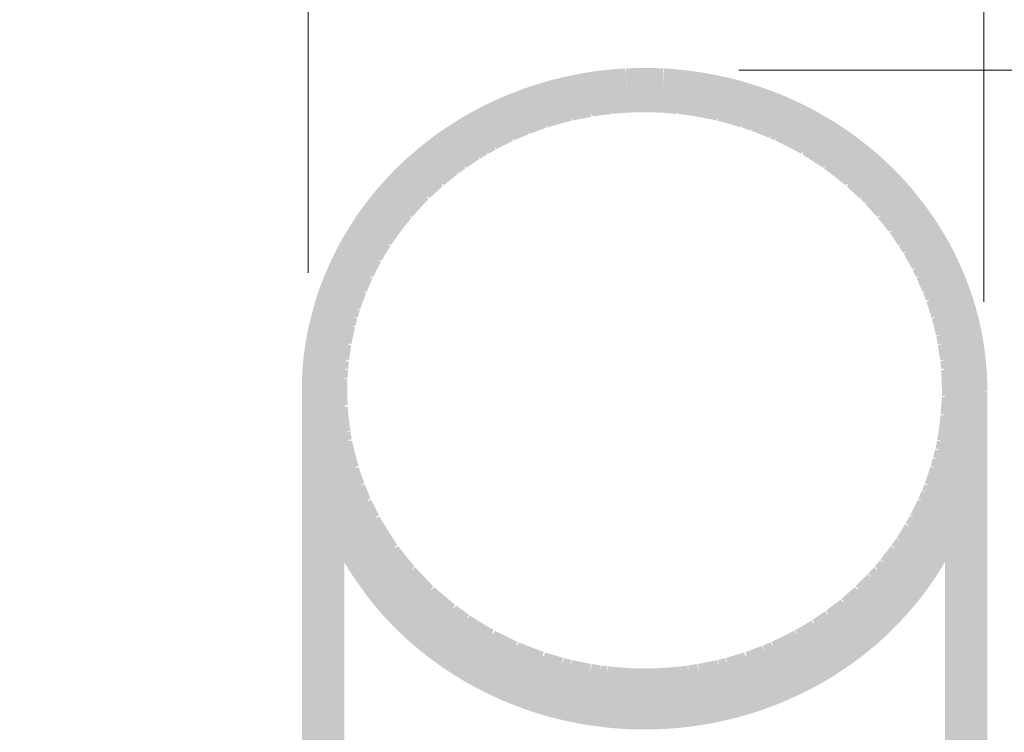
# Model space of a CAD drawing. Units: millimetres. Extents: x 53 to 208, y -295 to -30.
# Drawn here: x 62 to 68, y -46 to -42 of the extents above; entities that cross this region are included whole.
import ezdxf

# ---------------------------------------------------------------- set-up
doc = ezdxf.new("R2010")
doc.units = ezdxf.units.MM
doc.header["$MEASUREMENT"] = 0
doc.layers.add('Чертеж и Рисунок', color=7, linetype='Continuous')
doc.layers.add('Чертеж и Рисунок_Ном._пера__5', color=5, linetype='Continuous', lineweight=0)
doc.styles.add('СГЕНЕРИР_СТИЛЬ_1', font='arial.ttf')
doc.dimstyles.new('СГЕНЕРИР_СТИЛЬ__1', dxfattribs={"dimtxt": 3, "dimasz": 2.753623, "dimexe": 0.18, "dimexo": 0.4, "dimgap": 0.09, "dimtad": 1, "dimtih": 1, "dimtoh": 1, "dimdec": 0, "dimzin": 0, "dimdsep": 46, "dimtxsty": 'СГЕНЕРИР_СТИЛЬ_1', "dimblk": 'ARROWHEAD_5', "dimblk1": 'ARROWHEAD_5', "dimblk2": 'ARROWHEAD_5', "dimcen": 0.09, "dimclrd": 5, "dimclre": 5, "dimclrt": 5, "dimazin": 0, "dimtfac": 1, "dimtdec": 4, "dimtmove": 0, "dimatfit": 3, "dimfxl": 0, "dimtolj": 1, "dimtzin": 0, "dimarcsym": 0})
doc.dimstyles.new('СГЕНЕРИР_СТИЛЬ__2', dxfattribs={"dimtxt": 3, "dimasz": 2.753623, "dimexe": 0.18, "dimexo": 0.4, "dimgap": 0.09, "dimtad": 3, "dimdec": 0, "dimzin": 0, "dimdsep": 46, "dimtxsty": 'СГЕНЕРИР_СТИЛЬ_1', "dimblk": 'ARROWHEAD_5', "dimblk1": 'ARROWHEAD_5', "dimblk2": 'ARROWHEAD_5', "dimcen": 0.09, "dimclrd": 5, "dimclre": 5, "dimclrt": 5, "dimazin": 0, "dimtfac": 1, "dimtdec": 4, "dimtmove": 0, "dimatfit": 3, "dimfxl": 0, "dimtolj": 1, "dimtzin": 0, "dimarcsym": 0})

# ---------------------------------------------------------------- blocks, each defined once
blk = doc.blocks.new('*D3')
at = {"layer": 'Чертеж и Рисунок_Ном._пера__5', "linetype": 'Continuous', "lineweight": 0}
for points in [[(63.8295, -34.888), (61.0305, -34.138), (61.0305, -35.638)], [(67.4457, -34.888), (70.2448, -35.638), (70.2448, -34.138)]]:
    blk.add_hatch(color=5, dxfattribs=at).paths.add_polyline_path(points)
at = {"layer": 'Чертеж и Рисунок_Ном._пера__5', "color": 5, "linetype": 'Continuous', "lineweight": 0}
for p, q in [((63.8295, -34.888), (61.0305, -34.138)), ((61.0305, -35.638), (61.0305, -34.138)), ((67.4457, -34.888), (70.2448, -34.138)), ((70.2448, -34.138), (70.2448, -35.638)), ((60.3041, -34.888), (61.0305, -34.888)), ((63.8295, -34.888), (61.0305, -35.638)), ((63.8295, -34.888), (67.4457, -34.888)), ((63.8295, -43.179), (63.8295, -34.888)), ((67.4457, -34.888), (70.2448, -35.638)), ((67.4457, -43.3339), (67.4457, -34.888)), ((70.2448, -34.888), (70.9711, -34.888))]:
    blk.add_line(p, q, dxfattribs=at)
at = {"layer": 'Чертеж и Рисунок_Ном._пера__5', "color": 5, "lineweight": 0, "insert": (53.2665, -34.288), "char_height": 3, "attachment_point": 7, "style": 'СГЕНЕРИР_СТИЛЬ_1'}
blk.add_mtext('\\A1;{\\pql;\\fArial|b0|i0|c204|p38;Ø40}', dxfattribs=at)
blk = doc.blocks.new('ARROWHEAD_5')
at = {"linetype": 'Continuous', "lineweight": 0}
blk.add_hatch(color=0, dxfattribs=at).paths.add_polyline_path([(-1, 0.2679), (0, 0), (-1, -0.2679)])
at = {"color": 0, "linetype": 'Continuous', "lineweight": 0}
blk.add_line((0, 0), (-1, 0), dxfattribs=at)
blk = doc.blocks.new('*D4')
at = {"layer": 'Чертеж и Рисунок_Ном._пера__5', "linetype": 'Continuous', "lineweight": 0}
for points in [[(83.2631, -42.0947), (82.5131, -44.8938), (84.0131, -44.8938)], [(83.2631, -218.0776), (84.0131, -215.2785), (82.5131, -215.2785)]]:
    blk.add_hatch(color=5, dxfattribs=at).paths.add_polyline_path(points)
at = {"layer": 'Чертеж и Рисунок_Ном._пера__5', "color": 5, "linetype": 'Continuous', "lineweight": 0}
for p, q in [((83.2631, -42.0947), (66.1347, -42.0947)), ((83.2631, -42.0947), (82.5131, -44.8938)), ((83.2631, -42.0947), (84.0131, -44.8938)), ((84.0131, -44.8938), (82.5131, -44.8938)), ((83.2631, -215.2785), (83.2631, -44.8938)), ((83.2631, -218.0776), (82.5131, -215.2785)), ((82.5131, -215.2785), (84.0131, -215.2785)), ((83.2631, -218.0776), (84.0131, -215.2785)), ((83.2631, -218.0776), (70.9856, -218.0776))]:
    blk.add_line(p, q, dxfattribs=at)
at = {"layer": 'Чертеж и Рисунок_Ном._пера__5', "color": 5, "lineweight": 0, "insert": (86.8631, -134.6393), "char_height": 3, "attachment_point": 7, "rotation": 90, "style": 'СГЕНЕРИР_СТИЛЬ_1'}
blk.add_mtext('\\A1;{\\pql;\\fArial|b0|i0|c204|p38;2103}', dxfattribs=at)

msp = doc.modelspace()

# ---------------------------------------------------------------- hatches: boundary and pattern name
at = {"layer": 'Чертеж и Рисунок', "linetype": 'Continuous', "lineweight": 0, "true_color": 0x010202}
for points in [[(63.7966, -43.8115), (64.0238, -43.8134), (64.0242, -43.7633), (63.9107, -43.7593), (64.0242, -43.7603), (64.0255, -43.7183), (63.9124, -43.7075), (64.026, -43.7115), (64.0303, -43.6684), (64.0347, -43.6301), (63.9225, -43.6125), (64.0353, -43.6257), (64.0426, -43.5799), (64.0503, -43.5347), (63.9397, -43.5085), (64.0516, -43.5281), (64.0618, -43.4858), (64.0751, -43.4356), (64.0878, -43.3892), (63.9797, -43.3544), (64.0892, -43.3847), (64.1013, -43.3465), (63.9961, -43.3035), (64.1042, -43.3383), (64.1219, -43.2959), (64.1352, -43.2614), (64.0315, -43.2149), (64.1373, -43.2563), (64.1555, -43.216), (64.0533, -43.1663), (64.157, -43.2128), (64.178, -43.1697), (64.1994, -43.1276), (64.1015, -43.07), (64.2025, -43.122), (64.2252, -43.0838), (64.2532, -43.0387), (64.2718, -43.0092), (64.1797, -42.9428), (64.2755, -43.0038), (64.3023, -42.9669), (64.3337, -42.925), (64.3585, -42.8928), (64.2732, -42.8179), (64.3628, -42.8877), (64.3936, -42.8529), (64.4278, -42.8153), (64.4589, -42.7832), (64.4942, -42.749), (64.4191, -42.6638), (64.498, -42.7455), (64.5345, -42.7135), (64.5737, -42.6801), (64.5031, -42.5911), (64.5768, -42.6777), (64.6144, -42.6479), (64.6561, -42.6168), (64.5922, -42.5229), (64.6598, -42.6142), (64.6864, -42.5962), (64.7324, -42.5665), (64.7752, -42.5397), (64.7195, -42.4406), (64.7797, -42.537), (64.8232, -42.5126), (64.8664, -42.4892), (64.8185, -42.3861), (64.8723, -42.4862), (64.9169, -42.4657), (64.9493, -42.4511), (65.0003, -42.4298), (65.0481, -42.4113), (65.0112, -42.3039), (65.0521, -42.4099), (65.0905, -42.3967), (65.1423, -42.3803), (65.1915, -42.3659), (65.1657, -42.2553), (65.1972, -42.3644), (65.237, -42.3553), (65.2893, -42.3437), (65.2679, -42.2321), (65.2925, -42.343), (65.3416, -42.3335), (65.3247, -42.2212), (65.3461, -42.3328), (65.3959, -42.3253), (65.382, -42.2126), (65.3989, -42.3249), (65.4304, -42.321), (65.4841, -42.3154), (65.476, -42.2021), (65.4877, -42.3151), (65.5417, -42.3114), (65.5257, -42.0847), (65.4644, -42.0891), (65.4048, -42.0953), (65.365, -42.1003), (65.3033, -42.1096), (65.2434, -42.1212), (65.1867, -42.1337), (65.1341, -42.1461), (65.0764, -42.1629), (65.0192, -42.181), (64.9703, -42.1979), (64.9159, -42.219), (64.8593, -42.2425), (64.8225, -42.259), (64.7648, -42.2861), (64.7137, -42.3136), (64.6593, -42.3443), (64.6107, -42.3747), (64.561, -42.4067), (64.5247, -42.4316), (64.4763, -42.4675), (64.4296, -42.5045), (64.3859, -42.5417), (64.3402, -42.582), (64.2986, -42.6223), (64.2624, -42.6596), (64.2243, -42.7015), (64.1837, -42.7479), (64.1533, -42.7869), (64.1193, -42.8322), (64.0838, -42.8818), (64.061, -42.9177), (64.0308, -42.9661), (64.0005, -43.0181), (63.9748, -43.0681), (63.9497, -43.1199), (63.9257, -43.1736), (63.9103, -43.2131), (63.8879, -43.2688), (63.8703, -43.3241), (63.8558, -43.3762), (63.8415, -43.4305), (63.8279, -43.4889), (63.8184, -43.5427), (63.8097, -43.5994), (63.8044, -43.6444), (63.7989, -43.7035), (63.7971, -43.7583)], [(65.6301, -42.3093), (65.6301, -42.0821, 0.00718), (65.5309, -42.0845), (65.5374, -42.3116, -0.00684)], [(65.7222, -42.3115), (65.7315, -42.0845, 0.010233), (65.6296, -42.0821), (65.6296, -42.3093, -0.010306)], [(65.7189, -42.3114), (65.7734, -42.3151), (65.785, -42.2021), (65.777, -42.3154), (65.8276, -42.3207), (65.8603, -42.3249), (65.9131, -42.3328), (65.9345, -42.2212), (65.9176, -42.3335), (65.9673, -42.3431), (66.0218, -42.3549), (66.0627, -42.3645), (66.094, -42.2553), (66.0677, -42.3658), (66.1154, -42.3796), (66.1668, -42.3957), (66.2044, -42.2885), (66.1704, -42.3968), (66.2088, -42.4103), (66.2576, -42.4284), (66.3021, -42.3239), (66.2624, -42.4303), (66.3074, -42.4496), (66.3415, -42.4651), (66.3886, -42.4868), (66.4411, -42.3861), (66.3933, -42.4892), (66.4343, -42.5105), (66.4916, -42.4125), (66.439, -42.5132), (66.4812, -42.538), (66.5269, -42.5655), (66.5888, -42.4702), (66.5302, -42.5675), (66.5711, -42.5941), (66.5999, -42.6139), (66.6679, -42.5229), (66.6034, -42.6164), (66.6428, -42.646), (66.6839, -42.6781), (66.7569, -42.5911), (66.6869, -42.6805), (66.7237, -42.7114), (66.7626, -42.7464), (66.7992, -42.7807), (66.8806, -42.7015), (66.8026, -42.7841), (66.8302, -42.8125), (66.8647, -42.8504), (66.8969, -42.8877), (66.9864, -42.8179), (66.9002, -42.8917), (66.9251, -42.9238), (66.957, -42.9658), (66.9857, -43.0046), (67.0809, -42.9428), (66.9893, -43.0099), (67.0069, -43.0372), (67.0339, -43.0813), (67.0584, -43.1227), (67.1591, -43.07), (67.0612, -43.1276), (67.0812, -43.1658), (67.1841, -43.1177), (67.0834, -43.1705), (67.1031, -43.2128), (67.1236, -43.2584), (67.2286, -43.2149), (67.125, -43.2614), (67.1385, -43.2939), (67.245, -43.2545), (67.14, -43.2979), (67.1556, -43.3401), (67.1714, -43.3865), (67.2804, -43.3544), (67.1728, -43.391), (67.1854, -43.4336), (67.2954, -43.4053), (67.1864, -43.4374), (67.1976, -43.481), (67.3086, -43.4567), (67.1985, -43.4849), (67.2084, -43.53), (67.2174, -43.5759), (67.3299, -43.5603), (67.2184, -43.5818), (67.2244, -43.6257), (67.2291, -43.6661), (67.2337, -43.7125), (67.3472, -43.7075), (67.2342, -43.7183), (67.2359, -43.7623), (67.2373, -43.8154), (67.4644, -43.8096), (67.463, -43.7543), (67.4603, -43.6967), (67.455, -43.6421), (67.4497, -43.5969), (67.4415, -43.5388), (67.4309, -43.4842), (67.4186, -43.4285), (67.4044, -43.3732), (67.388, -43.3179), (67.3697, -43.2641), (67.3499, -43.211), (67.3323, -43.1685), (67.3097, -43.1182), (67.2847, -43.065), (67.257, -43.0124), (67.2286, -42.9642), (67.1989, -42.9159), (67.1726, -42.8757), (67.1391, -42.83), (67.1051, -42.7852), (67.0727, -42.7439), (67.035, -42.7), (66.9956, -42.6568), (66.9585, -42.6188), (66.9166, -42.5793), (66.8728, -42.54), (66.827, -42.5017), (66.7809, -42.4656), (66.7324, -42.4294), (66.6976, -42.4054), (66.6474, -42.3729), (66.5971, -42.3426), (66.5442, -42.3118), (66.489, -42.2831), (66.4363, -42.2586), (66.3989, -42.2417), (66.3418, -42.2175), (66.2861, -42.1967), (66.2385, -42.1801), (66.1808, -42.162), (66.1202, -42.1447), (66.0721, -42.1333), (66.0127, -42.1205), (65.9514, -42.1089), (65.8919, -42.0999), (65.8539, -42.095), (65.7929, -42.0888), (65.7348, -42.0847)], [(63.8125, -43.7877), (64.0397, -43.7937), (64.0408, -43.7458), (63.9275, -43.7388), (64.041, -43.7419), (64.0437, -43.698), (63.9306, -43.687), (64.044, -43.694), (64.0479, -43.6529), (63.9357, -43.6353), (64.0487, -43.6462), (64.0545, -43.6106), (64.0606, -43.5659), (63.9493, -43.543), (64.0618, -43.5588), (64.0706, -43.5167), (64.081, -43.4695), (63.9711, -43.4408), (64.082, -43.4654), (64.0928, -43.4239), (63.9843, -43.3904), (64.0942, -43.419), (64.1068, -43.3783), (63.9997, -43.3404), (64.1082, -43.3739), (64.1235, -43.331), (64.1407, -43.2859), (64.0361, -43.2418), (64.1422, -43.2824), (64.1558, -43.2501), (64.1747, -43.2071), (64.0733, -43.1559), (64.1772, -43.2019), (64.198, -43.1609), (64.2198, -43.119), (64.1219, -43.0614), (64.2226, -43.1141), (64.2459, -43.0746), (64.2707, -43.0342), (64.1769, -42.97), (64.2736, -43.0296), (64.292, -43.003), (64.3207, -42.9628), (64.3512, -42.9229), (64.3828, -42.8841), (64.2978, -42.8087), (64.3857, -42.8806), (64.4168, -42.8457), (64.4517, -42.8078), (64.4738, -42.7846), (64.3973, -42.7006), (64.4789, -42.7796), (64.5142, -42.7478), (64.5502, -42.7149), (64.4782, -42.627), (64.5546, -42.711), (64.5913, -42.6811), (64.6313, -42.6494), (64.5641, -42.5579), (64.6345, -42.6471), (64.672, -42.6195), (64.6086, -42.5252), (64.6759, -42.6167), (64.703, -42.5986), (64.7446, -42.5711), (64.6858, -42.4738), (64.7484, -42.5686), (64.7897, -42.5438), (64.734, -42.4448), (64.7927, -42.542), (64.8336, -42.519), (64.7817, -42.418), (64.8373, -42.517), (64.8822, -42.494), (64.9269, -42.4719), (64.8821, -42.3675), (64.9322, -42.4695), (64.9614, -42.4571), (65.0072, -42.4376), (64.9676, -42.3312), (65.0119, -42.4358), (65.0582, -42.4186), (65.1066, -42.4018), (65.0739, -42.293), (65.1109, -42.4004), (65.1585, -42.3862), (65.2102, -42.3719), (65.2404, -42.3644), (65.218, -42.253), (65.2451, -42.3633), (65.2971, -42.3529), (65.3461, -42.3427), (65.3297, -42.2303), (65.3525, -42.3416), (65.3991, -42.3349), (65.4526, -42.3284), (65.4424, -42.2153), (65.4559, -42.328), (65.4859, -42.3254), (65.5432, -42.3213), (65.527, -42.0947), (65.4677, -42.099), (65.4288, -42.1025), (65.3692, -42.1097), (65.3069, -42.119), (65.2514, -42.1304), (65.1907, -42.1427), (65.1528, -42.1521), (65.0958, -42.1679), (65.0369, -42.1856), (64.9815, -42.2047), (64.9233, -42.2265), (64.8724, -42.2481), (64.8321, -42.2655), (64.7802, -42.291), (64.7261, -42.3189), (64.6753, -42.3475), (64.6233, -42.379), (64.5771, -42.4095), (64.5413, -42.4337), (64.4937, -42.4687), (64.4489, -42.5041), (64.4017, -42.5429), (64.3613, -42.5797), (64.3157, -42.6216), (64.2865, -42.6518), (64.2482, -42.6934), (64.2098, -42.7368), (64.1731, -42.7819), (64.1382, -42.8276), (64.1059, -42.8727), (64.0802, -42.9105), (64.0513, -42.9574), (64.0213, -43.0086), (63.996, -43.057), (63.9695, -43.1098), (63.9473, -43.1599), (63.93, -43.2011), (63.9104, -43.2525), (63.8912, -43.3068), (63.8743, -43.3616), (63.8602, -43.4162), (63.8484, -43.4693), (63.8368, -43.5272), (63.8295, -43.579), (63.8226, -43.6243), (63.8173, -43.6801), (63.8139, -43.7359)], [(65.6301, -42.3194), (65.6301, -42.0922, 0.014653), (65.5285, -42.0946), (65.5416, -42.3214, -0.01455)], [(65.7217, -42.3215), (65.731, -42.0945, 0.009883), (65.63, -42.0922), (65.63, -42.3194, -0.01029)], [(65.7181, -42.3213), (65.772, -42.3253), (65.8038, -42.328), (65.8173, -42.2153), (65.807, -42.3284), (65.8579, -42.3345), (65.9081, -42.3416), (65.9637, -42.353), (66.0146, -42.3632), (66.0422, -42.253), (66.0195, -42.3644), (66.0464, -42.3711), (66.0979, -42.3854), (66.1484, -42.4006), (66.1849, -42.293), (66.152, -42.4017), (66.1985, -42.4175), (66.2385, -42.3112), (66.202, -42.4187), (66.2487, -42.4363), (66.2976, -42.4563), (66.3439, -42.3525), (66.301, -42.4577), (66.3278, -42.4697), (66.3775, -42.3675), (66.3313, -42.4713), (66.3757, -42.4929), (66.4243, -42.518), (66.4671, -42.5407), (66.528, -42.4448), (66.4743, -42.5449), (66.5126, -42.5695), (66.5573, -42.5981), (66.5848, -42.6164), (66.6524, -42.5252), (66.5891, -42.6195), (66.6261, -42.6471), (66.6686, -42.6806), (66.7054, -42.7097), (66.7833, -42.627), (66.7122, -42.7156), (66.7454, -42.7474), (66.782, -42.7809), (66.8624, -42.7006), (66.7855, -42.7842), (66.807, -42.8057), (66.8905, -42.7288), (66.8102, -42.8091), (66.8428, -42.8446), (66.8744, -42.8795), (66.9633, -42.8087), (66.8787, -42.8846), (66.9076, -42.9212), (66.9372, -42.9585), (67.0305, -42.8937), (66.9413, -42.964), (66.9668, -43.001), (66.9874, -43.0311), (67.0832, -42.97), (66.9895, -43.0342), (67.0135, -43.0719), (67.1118, -43.015), (67.016, -43.076), (67.0389, -43.1156), (67.0619, -43.1578), (67.1641, -43.1081), (67.0642, -43.1625), (67.0831, -43.2011), (67.1873, -43.1559), (67.0851, -43.2055), (67.1039, -43.2492), (67.1188, -43.2833), (67.2245, -43.2418), (67.1203, -43.287), (67.1356, -43.3257), (67.2436, -43.2904), (67.1379, -43.3319), (67.1515, -43.3739), (67.1655, -43.419), (67.2754, -43.3904), (67.1669, -43.4239), (67.1781, -43.4672), (67.1894, -43.514), (67.3009, -43.4921), (67.1904, -43.5185), (67.1986, -43.5608), (67.3108, -43.543), (67.1994, -43.5649), (67.2066, -43.6113), (67.2119, -43.6462), (67.3249, -43.6353), (67.2125, -43.6517), (67.2164, -43.6921), (67.3299, -43.687), (67.2169, -43.698), (67.2187, -43.7429), (67.2205, -43.7946), (67.4476, -43.7867), (67.4457, -43.7339), (67.443, -43.6761), (67.4373, -43.6188), (67.4312, -43.5771), (67.4223, -43.5211), (67.4113, -43.4657), (67.3985, -43.4121), (67.384, -43.3568), (67.3679, -43.305), (67.3494, -43.2489), (67.3287, -43.1965), (67.3124, -43.1588), (67.2895, -43.1063), (67.2639, -43.0539), (67.237, -43.0045), (67.2077, -42.954), (67.177, -42.9059), (67.1538, -42.8721), (67.1198, -42.8234), (67.0858, -42.7803), (67.0478, -42.7328), (67.0109, -42.6918), (66.9709, -42.6484), (66.9393, -42.617), (66.8993, -42.5802), (66.8544, -42.5384), (66.8101, -42.5028), (66.7642, -42.4667), (66.7158, -42.4309), (66.6819, -42.4082), (66.6347, -42.3779), (66.5816, -42.3447), (66.5302, -42.3171), (66.4777, -42.2899), (66.4238, -42.2638), (66.3869, -42.2473), (66.3316, -42.2248), (66.275, -42.2036), (66.2178, -42.1842), (66.1612, -42.1672), (66.1043, -42.1514), (66.0648, -42.1417), (66.0089, -42.1303), (65.9471, -42.1179), (65.8876, -42.1093), (65.8276, -42.1022), (65.7906, -42.0988), (65.7347, -42.0947)], [(64.0238, -43.8115), (63.7966, -43.8134), (63.7972, -43.8692), (63.7994, -43.9281), (63.8047, -43.9841), (63.8102, -44.03), (63.8187, -44.0841), (63.8292, -44.1431), (63.8422, -44.1978), (63.8563, -44.2509), (63.8716, -44.3048), (63.8906, -44.3631), (63.9103, -44.4122), (63.9279, -44.457), (63.9513, -44.5091), (63.9759, -44.5592), (64.0034, -44.6121), (64.0327, -44.6623), (64.0616, -44.7082), (64.0872, -44.7482), (64.1209, -44.7953), (64.1546, -44.8397), (64.1876, -44.8817), (64.2256, -44.9254), (64.2655, -44.9692), (64.3011, -45.0052), (64.3436, -45.046), (64.3868, -45.0845), (64.4332, -45.1243), (64.4798, -45.1606), (64.5283, -45.196), (64.5635, -45.2198), (64.612, -45.2511), (64.6644, -45.2836), (64.7164, -45.3124), (64.7684, -45.3399), (64.8261, -45.368), (64.8622, -45.3833), (64.9177, -45.4063), (64.9743, -45.4285), (65.0219, -45.4448), (65.08, -45.4631), (65.1389, -45.4796), (65.188, -45.4915), (65.2465, -45.5044), (65.3078, -45.5161), (65.3667, -45.5249), (65.408, -45.5305), (65.468, -45.5362), (65.5257, -45.5403), (65.5417, -45.3136), (65.4841, -45.3095), (65.434, -45.3048), (65.4188, -45.4174), (65.4295, -45.3043), (65.3972, -45.2998), (65.3461, -45.2922), (65.3247, -45.4038), (65.3416, -45.2915), (65.2925, -45.2819), (65.2679, -45.3928), (65.2893, -45.2813), (65.237, -45.2697), (65.1964, -45.2599), (65.1657, -45.3692), (65.1925, -45.2588), (65.145, -45.2455), (65.1107, -45.3538), (65.1414, -45.2444), (65.0905, -45.2282), (65.0529, -45.2154), (65.0112, -45.3211), (65.0481, -45.2136), (65.0011, -45.1949), (64.9493, -45.1734), (64.9204, -45.1614), (64.8703, -45.2633), (64.9146, -45.1587), (64.8686, -45.1359), (64.8225, -45.1115), (64.7797, -45.0879), (64.7195, -45.1843), (64.7746, -45.0849), (64.7324, -45.0584), (64.6864, -45.0288), (64.6592, -45.0103), (64.5922, -45.102), (64.6562, -45.0082), (64.6138, -44.9772), (64.5773, -44.9487), (64.5031, -45.0348), (64.5731, -44.9453), (64.535, -44.9123), (64.498, -44.8794), (64.4191, -44.9612), (64.4947, -44.8764), (64.4589, -44.8417), (64.4304, -44.8129), (64.3464, -44.8894), (64.4272, -44.8096), (64.3936, -44.7725), (64.3628, -44.7373), (64.2732, -44.8071), (64.359, -44.7326), (64.3337, -44.7), (64.302, -44.6581), (64.2755, -44.6212), (64.1797, -44.6822), (64.2721, -44.6162), (64.2532, -44.5862), (64.2269, -44.5446), (64.1288, -44.6017), (64.2249, -44.5412), (64.2025, -44.503), (64.1015, -44.555), (64.1997, -44.4978), (64.178, -44.4553), (64.157, -44.4126), (64.0533, -44.4591), (64.1553, -44.4091), (64.1373, -44.3691), (64.0315, -44.4105), (64.1352, -44.364), (64.1216, -44.3287), (64.1042, -44.2862), (63.9961, -44.3209), (64.1015, -44.2787), (64.0891, -44.2392), (63.9797, -44.27), (64.0878, -44.2353), (64.0749, -44.1892), (64.0618, -44.1396), (64.0516, -44.0974), (63.9397, -44.1169), (64.0503, -44.0907), (64.0426, -44.0452), (64.0353, -43.9989), (63.9225, -44.0124), (64.0347, -43.9948), (64.0303, -43.9571), (64.026, -43.9134), (63.9124, -43.9174), (64.0256, -43.9068), (64.0242, -43.8612)], [(64.0238, -43.8125), (63.7966, -43.8125), (63.7966, -43.8915), (64.0238, -43.8915)], [(64.0397, -43.7887), (63.8125, -43.7926), (63.8134, -43.8453), (63.8148, -43.9056), (63.8196, -43.9604), (63.8248, -44.0059), (63.8323, -44.0617), (63.8422, -44.1197), (63.8546, -44.1735), (63.8682, -44.227), (63.8839, -44.284), (63.9013, -44.3357), (63.9207, -44.3902), (63.9373, -44.4314), (63.9612, -44.4876), (63.9847, -44.5345), (64.0118, -44.5886), (64.0399, -44.6372), (64.0695, -44.6858), (64.0939, -44.7238), (64.1277, -44.7732), (64.1621, -44.8179), (64.1943, -44.8583), (64.2328, -44.9036), (64.2713, -44.9454), (64.3052, -44.9806), (64.3491, -45.0247), (64.3924, -45.0631), (64.4363, -45.1), (64.4843, -45.139), (64.5305, -45.172), (64.5671, -45.1981), (64.6159, -45.2299), (64.6654, -45.2606), (64.7213, -45.2929), (64.7727, -45.3183), (64.8234, -45.3434), (64.8656, -45.3634), (64.9212, -45.3856), (64.9739, -45.4053), (65.026, -45.4249), (65.0814, -45.4414), (65.1397, -45.4584), (65.1908, -45.4713), (65.2483, -45.4834), (65.3085, -45.4952), (65.3687, -45.5043), (65.4091, -45.5091), (65.4698, -45.5148), (65.527, -45.5189), (65.5432, -45.2922), (65.4859, -45.2882), (65.4334, -45.2833), (65.4197, -45.396), (65.4303, -45.2829), (65.3995, -45.2792), (65.3824, -45.3915), (65.3962, -45.2787), (65.3476, -45.2714), (65.3256, -45.3828), (65.3427, -45.2705), (65.2921, -45.2605), (65.2421, -45.25), (65.2143, -45.3602), (65.2378, -45.249), (65.1996, -45.2393), (65.1675, -45.3483), (65.1953, -45.2382), (65.1454, -45.2234), (65.0989, -45.21), (65.0584, -45.3161), (65.0908, -45.2072), (65.0544, -45.1929), (65.0012, -45.1729), (64.9568, -45.1555), (64.9076, -45.2579), (64.9496, -45.1524), (64.9218, -45.1387), (64.8735, -45.1148), (64.829, -45.093), (64.7717, -45.1911), (64.8222, -45.0893), (64.7798, -45.0644), (64.7358, -45.0369), (64.6953, -45.0107), (64.629, -45.103), (64.691, -45.0077), (64.6629, -44.9874), (64.6223, -44.9586), (64.5504, -45.0466), (64.6165, -44.9542), (64.58, -44.9241), (64.5386, -44.8892), (64.5053, -44.86), (64.4246, -44.9398), (64.5001, -44.8549), (64.4667, -44.8209), (64.4352, -44.788), (64.4031, -44.7532), (64.3164, -44.8267), (64.4, -44.7498), (64.3676, -44.7114), (64.3399, -44.6764), (64.3117, -44.6401), (64.2178, -44.704), (64.3079, -44.6348), (64.2818, -44.596), (64.2608, -44.5632), (64.234, -44.5191), (64.2119, -44.4814), (64.1101, -44.5318), (64.2085, -44.4749), (64.1881, -44.4333), (64.1676, -44.3926), (64.0629, -44.4368), (64.1645, -44.386), (64.1466, -44.3431), (64.1331, -44.3098), (64.0261, -44.3477), (64.1314, -44.3054), (64.1154, -44.2598), (64.1012, -44.2181), (63.9916, -44.2478), (64.0992, -44.2116), (64.0875, -44.1677), (64.0748, -44.1175), (64.0649, -44.0754), (63.9529, -44.0942), (64.0636, -44.0687), (64.0569, -44.028), (63.9443, -44.0428), (64.0563, -44.024), (64.0501, -43.9763), (64.0453, -43.9345), (64.0415, -43.8937), (63.9279, -43.8956), (64.0411, -43.8857), (64.0406, -43.8414)], [(65.7727, -45.2884), (65.7183, -45.2922), (65.7345, -45.5189), (65.7946, -45.5145), (65.8539, -45.5088), (65.894, -45.5038), (65.9546, -45.4944), (66.0132, -45.4831), (66.0741, -45.4703), (66.1249, -45.4573), (66.1802, -45.4412), (66.2423, -45.4223), (66.2867, -45.4056), (66.3431, -45.3843), (66.3998, -45.3608), (66.4372, -45.3432), (66.4903, -45.3174), (66.5435, -45.2897), (66.5958, -45.2597), (66.6484, -45.2278), (66.6945, -45.1969), (66.7339, -45.1698), (66.7771, -45.1367), (66.8269, -45.0982), (66.8706, -45.0607), (66.9159, -45.0197), (66.9541, -44.9811), (66.9914, -44.9436), (67.0317, -44.8996), (67.0696, -44.8542), (67.0988, -44.8164), (67.1353, -44.7686), (67.1679, -44.7212), (67.1917, -44.6842), (67.2228, -44.6335), (67.2506, -44.5837), (67.2765, -44.5333), (67.3008, -44.4826), (67.324, -44.4296), (67.3416, -44.3857), (67.3602, -44.3331), (67.3778, -44.2792), (67.3932, -44.2254), (67.4076, -44.1682), (67.419, -44.1121), (67.4275, -44.0586), (67.4351, -44.004), (67.4405, -43.9554), (67.4442, -43.9025), (67.4477, -43.8434), (67.4477, -43.7907), (67.2205, -43.7907), (67.2207, -43.8365), (67.3341, -43.8434), (67.2205, -43.8434), (67.2175, -43.8887), (67.2144, -43.9345), (67.3272, -43.9474), (67.2139, -43.9395), (67.2093, -43.9781), (67.2025, -44.027), (67.1955, -44.0715), (67.3068, -44.0942), (67.1946, -44.0763), (67.1862, -44.1175), (67.2963, -44.1456), (67.185, -44.1229), (67.174, -44.1659), (67.2832, -44.1973), (67.173, -44.1693), (67.1606, -44.2125), (67.2686, -44.2478), (67.1594, -44.2163), (67.1443, -44.2624), (67.1291, -44.3054), (67.2345, -44.3477), (67.1274, -44.3098), (67.1146, -44.3415), (67.2186, -44.3873), (67.1132, -44.3449), (67.0944, -44.3876), (67.1968, -44.4368), (67.0929, -44.391), (67.0717, -44.4349), (67.0504, -44.4764), (67.1495, -44.5318), (67.0485, -44.4799), (67.027, -44.5184), (67.1236, -44.5781), (67.0245, -44.5227), (66.9984, -44.5648), (66.9788, -44.5954), (67.0723, -44.6599), (66.9767, -44.5986), (66.9518, -44.6348), (67.0419, -44.704), (66.9484, -44.6394), (66.9186, -44.6779), (66.8925, -44.712), (66.9796, -44.7849), (66.8896, -44.7155), (66.861, -44.7498), (66.9446, -44.8267), (66.8575, -44.7538), (66.8275, -44.7863), (66.9078, -44.8666), (66.8243, -44.7897), (66.7929, -44.8209), (66.7592, -44.8553), (66.8351, -44.9398), (66.7543, -44.86), (66.7187, -44.8917), (66.6837, -44.922), (66.7529, -45.0121), (66.6789, -44.9259), (66.6387, -44.9565), (66.6008, -44.9858), (66.6647, -45.0798), (66.5955, -44.9897), (66.5668, -45.009), (66.5265, -45.0361), (66.5852, -45.1334), (66.522, -45.039), (66.4783, -45.0653), (66.4348, -45.0903), (66.487, -45.1911), (66.4306, -45.0925), (66.3857, -45.1157), (66.3378, -45.1389), (66.3084, -45.1529), (66.3517, -45.2579), (66.3034, -45.155), (66.2598, -45.1729), (66.2998, -45.2793), (66.2565, -45.1742), (66.2066, -45.193), (66.1695, -45.2072), (66.2021, -45.3161), (66.162, -45.2098), (66.1149, -45.2236), (66.0653, -45.2382), (66.0931, -45.3483), (66.0613, -45.2393), (66.023, -45.2489), (66.0463, -45.3602), (66.0185, -45.25), (65.9666, -45.2607), (65.9159, -45.2706), (65.9331, -45.3828), (65.9117, -45.2713), (65.8629, -45.2788), (65.8768, -45.3915), (65.8596, -45.2792), (65.8261, -45.2833)], [(65.7742, -45.3098), (65.7189, -45.3136), (65.7349, -45.5403), (65.7958, -45.5359), (65.8583, -45.5299), (65.8942, -45.5247), (65.9559, -45.5153), (66.0153, -45.5039), (66.0754, -45.4908), (66.1245, -45.4786), (66.1835, -45.4621), (66.242, -45.4437), (66.289, -45.4272), (66.3467, -45.4052), (66.3991, -45.3827), (66.4395, -45.3653), (66.493, -45.3389), (66.5482, -45.3105), (66.5984, -45.2816), (66.6508, -45.2499), (66.7001, -45.2178), (66.7353, -45.1935), (66.7823, -45.1587), (66.8306, -45.1213), (66.8761, -45.0824), (66.9185, -45.0438), (66.9614, -45.0032), (66.9982, -44.9658), (67.0376, -44.9224), (67.076, -44.877), (67.1056, -44.8391), (67.1406, -44.7934), (67.1762, -44.7441), (67.2002, -44.707), (67.23, -44.6589), (67.2597, -44.6076), (67.2868, -44.5557), (67.3104, -44.5055), (67.3336, -44.4539), (67.3517, -44.4098), (67.3707, -44.3574), (67.3892, -44.3027), (67.4054, -44.2483), (67.4195, -44.193), (67.4315, -44.1383), (67.4424, -44.0803), (67.45, -44.0259), (67.4553, -43.9812), (67.4607, -43.9224), (67.463, -43.8682), (67.4644, -43.8154), (67.2373, -43.8095), (67.2359, -43.8623), (67.2341, -43.9068), (67.3472, -43.9174), (67.2337, -43.9125), (67.2291, -43.96), (67.2244, -43.9989), (67.2184, -44.0433), (67.3299, -44.0646), (67.2174, -44.049), (67.209, -44.0926), (67.3199, -44.1169), (67.2084, -44.0956), (67.1985, -44.1405), (67.3086, -44.1687), (67.1976, -44.1444), (67.1866, -44.1874), (67.2954, -44.2201), (67.1854, -44.1918), (67.1728, -44.2336), (67.2804, -44.27), (67.1716, -44.2374), (67.1556, -44.2845), (67.14, -44.3275), (67.245, -44.3709), (67.1382, -44.3321), (67.125, -44.364), (67.2286, -44.4105), (67.1236, -44.367), (67.1031, -44.4126), (67.0834, -44.4545), (67.1841, -44.5072), (67.0814, -44.4588), (67.0609, -44.4978), (67.1591, -44.555), (67.0584, -44.5022), (67.0336, -44.5446), (67.0071, -44.5873), (66.9889, -44.6155), (67.0809, -44.6822), (66.9857, -44.6203), (66.9567, -44.6601), (66.9254, -44.7006), (66.8998, -44.7337), (66.9864, -44.8071), (66.8969, -44.7373), (66.867, -44.7725), (66.951, -44.8489), (66.8643, -44.7755), (66.8333, -44.8096), (66.9141, -44.8894), (66.8302, -44.8129), (66.7997, -44.8437), (66.7626, -44.8785), (66.7232, -44.9144), (66.6875, -44.9449), (66.7569, -45.0348), (66.6833, -44.9483), (66.6434, -44.979), (66.6005, -45.0106), (66.5711, -45.0308), (66.5302, -45.0574), (66.5888, -45.1547), (66.5269, -45.0595), (66.4812, -45.0869), (66.4397, -45.1109), (66.4916, -45.212), (66.4349, -45.1135), (66.3893, -45.1368), (66.3446, -45.159), (66.3893, -45.2633), (66.3393, -45.1614), (66.3096, -45.1739), (66.2616, -45.1945), (66.3021, -45.3006), (66.2576, -45.1961), (66.208, -45.2149), (66.1704, -45.2281), (66.2044, -45.3365), (66.1668, -45.2293), (66.1189, -45.2444), (66.1494, -45.3538), (66.1154, -45.2454), (66.0667, -45.259), (66.094, -45.3692), (66.0635, -45.2598), (66.0241, -45.2695), (66.0481, -45.3806), (66.0208, -45.2703), (65.9673, -45.2818), (65.9176, -45.2915), (65.9345, -45.4038), (65.9131, -45.2922), (65.8603, -45.3001), (65.8315, -45.3043), (65.8423, -45.4174), (65.8262, -45.3049)], [(67.4644, -43.8125), (67.2372, -43.8125), (67.2372, -43.8915), (67.4644, -43.8915)], [(64.0238, -43.8906), (63.7966, -43.8925), (63.7971, -43.9481), (63.7994, -44.0086), (63.8049, -44.0658), (63.812, -44.1184), (63.8214, -44.1777), (63.8326, -44.2296), (63.8454, -44.2894), (63.8599, -44.3412), (63.8765, -44.3996), (63.8961, -44.4553), (63.9161, -44.5055), (63.9367, -44.5565), (63.9628, -44.6133), (63.9877, -44.6596), (64.0153, -44.7128), (64.0465, -44.7656), (64.0786, -44.8137), (64.1081, -44.8562), (64.1429, -44.9034), (64.1794, -44.9501), (64.2152, -44.9926), (64.2552, -45.0369), (64.2971, -45.0798), (64.3376, -45.1187), (64.3814, -45.1582), (64.4274, -45.1976), (64.4751, -45.2352), (64.5241, -45.2713), (64.5734, -45.3049), (64.6151, -45.332), (64.6676, -45.364), (64.7201, -45.3931), (64.7755, -45.422), (64.8304, -45.4484), (64.8863, -45.4727), (64.9325, -45.4913), (64.99, -45.5123), (65.0476, -45.5316), (65.1005, -45.5482), (65.1609, -45.5639), (65.2203, -45.5777), (65.2755, -45.589), (65.3372, -45.5991), (65.3983, -45.6071), (65.4598, -45.6137), (65.5089, -45.6177), (65.5688, -45.62), (65.6274, -45.6214), (65.6327, -45.3942), (65.5741, -45.3928), (65.5226, -45.391), (65.5133, -45.5042), (65.5177, -45.3907), (65.4785, -45.3873), (65.4228, -45.3812), (65.3704, -45.3743), (65.352, -45.4865), (65.3668, -45.3738), (65.3169, -45.3657), (65.2938, -45.4769), (65.3122, -45.3648), (65.2664, -45.3552), (65.2154, -45.3434), (65.1866, -45.4533), (65.2123, -45.3426), (65.1634, -45.3299), (65.1293, -45.4383), (65.1581, -45.3284), (65.1157, -45.3149), (65.0624, -45.297), (65.0142, -45.2793), (64.9716, -45.3847), (65.0108, -45.278), (64.9715, -45.2621), (64.9251, -45.2419), (64.8758, -45.3442), (64.9212, -45.2401), (64.8774, -45.219), (64.8249, -45.3197), (64.8742, -45.2174), (64.8252, -45.1917), (64.782, -45.1679), (64.7227, -45.2647), (64.7778, -45.1654), (64.7339, -45.1383), (64.6974, -45.1145), (64.6557, -45.0861), (64.5882, -45.1775), (64.6522, -45.0837), (64.6103, -45.0525), (64.5718, -45.0223), (64.4977, -45.1084), (64.568, -45.0192), (64.5295, -44.9859), (64.4898, -44.95), (64.4548, -44.9162), (64.4208, -44.8816), (64.3364, -44.9576), (64.4177, -44.8781), (64.3866, -44.8437), (64.2996, -44.9166), (64.384, -44.8406), (64.356, -44.8072), (64.2664, -44.8771), (64.3534, -44.8041), (64.3219, -44.7635), (64.2912, -44.7217), (64.2653, -44.6843), (64.239, -44.6452), (64.141, -44.7026), (64.2356, -44.6396), (64.2143, -44.6034), (64.1133, -44.6554), (64.2113, -44.5979), (64.1888, -44.5539), (64.1663, -44.5125), (64.0629, -44.5595), (64.1629, -44.5057), (64.1456, -44.4672), (64.0401, -44.5095), (64.1436, -44.4625), (64.1269, -44.4208), (64.1088, -44.3758), (64.0015, -44.4132), (64.107, -44.371), (64.0932, -44.3316), (63.9838, -44.3623), (64.0911, -44.3249), (64.0787, -44.2798), (64.0659, -44.2355), (63.9548, -44.2587), (64.0641, -44.228), (64.0549, -44.1825), (64.0447, -44.1363), (63.9325, -44.1537), (64.0435, -44.1298), (64.0366, -44.0836), (64.0305, -44.0398), (63.9175, -44.0506), (64.0301, -44.0354), (64.026, -43.994), (63.9124, -43.9979), (64.0256, -43.9871), (64.0242, -43.9404)], [(63.7966, -134.0108), (64.0238, -134.0108), (64.0238, -43.8915), (63.7966, -43.8915)], [(64.0238, -43.8915), (63.7966, -43.8915), (63.7966, -43.9238), (64.0238, -43.9238)], [(64.0238, -43.9221), (63.7966, -43.9255, 0.078014), (63.8849, -44.4228), (64.1, -44.35, -0.078065)], [(65.6847, -45.3929), (65.6275, -45.3942), (65.6327, -45.6214), (65.6935, -45.6199), (65.7572, -45.6174), (65.8035, -45.6135), (65.8656, -45.6067), (65.9261, -45.5985), (65.9889, -45.5881), (66.042, -45.5771), (66.1025, -45.563), (66.1616, -45.5471), (66.2157, -45.5308), (66.272, -45.5115), (66.3323, -45.4897), (66.3768, -45.4713), (66.4309, -45.4472), (66.4893, -45.4198), (66.5413, -45.392), (66.5948, -45.3625), (66.65, -45.3297), (66.6892, -45.3036), (66.7396, -45.2691), (66.79, -45.232), (66.8351, -45.1953), (66.8808, -45.1568), (66.9272, -45.1152), (66.9663, -45.0765), (67.0073, -45.0336), (67.0456, -44.9908), (67.0828, -44.9476), (67.1202, -44.9001), (67.1528, -44.8551), (67.1862, -44.808), (67.2149, -44.7608), (67.2441, -44.7117), (67.2743, -44.6585), (67.3002, -44.6065), (67.3246, -44.5528), (67.3451, -44.5028), (67.3633, -44.4539), (67.3861, -44.393), (67.4007, -44.3412), (67.4165, -44.2847), (67.4301, -44.2257), (67.4393, -44.1721), (67.4485, -44.1152), (67.4553, -44.0613), (67.4607, -44.0027), (67.463, -43.9472), (67.4644, -43.8945), (67.2373, -43.8886), (67.2359, -43.9413), (67.2342, -43.9871), (67.3472, -43.9979), (67.2337, -43.9931), (67.2295, -44.0364), (67.3422, -44.0506), (67.2291, -44.0398), (67.2237, -44.0827), (67.3358, -44.101), (67.2231, -44.0868), (67.2151, -44.1354), (67.2076, -44.1804), (67.3181, -44.2064), (67.2062, -44.1871), (67.1965, -44.228), (67.3058, -44.2587), (67.1953, -44.2327), (67.1819, -44.2798), (67.1707, -44.3216), (67.2768, -44.3623), (67.1674, -44.3316), (67.1508, -44.3735), (67.1336, -44.4199), (67.2386, -44.4632), (67.1322, -44.4235), (67.1161, -44.4625), (67.2195, -44.5095), (67.1145, -44.4663), (67.0952, -44.5087), (67.1968, -44.5595), (67.0934, -44.5125), (67.0741, -44.5513), (67.1727, -44.6076), (67.0711, -44.5568), (67.0468, -44.599), (67.0197, -44.6445), (66.9967, -44.6828), (67.0892, -44.749), (66.992, -44.69), (66.9681, -44.7228), (66.9391, -44.763), (67.0282, -44.8335), (66.9362, -44.7669), (66.9076, -44.8029), (66.9937, -44.8771), (66.9046, -44.8066), (66.8736, -44.8425), (66.8384, -44.8816), (66.802, -44.9195), (66.7717, -44.9496), (66.8474, -45.0343), (66.7676, -44.9535), (66.7295, -44.9873), (66.6888, -45.0215), (66.6512, -45.0522), (66.7183, -45.1438), (66.6467, -45.0557), (66.6084, -45.0837), (66.6724, -45.1775), (66.6053, -45.0858), (66.5611, -45.1159), (66.5292, -45.1374), (66.587, -45.2352), (66.524, -45.1407), (66.4823, -45.1652), (66.537, -45.2647), (66.4792, -45.1669), (66.4319, -45.1928), (66.3878, -45.2167), (66.4357, -45.3197), (66.382, -45.2196), (66.335, -45.2413), (66.2847, -45.2636), (66.2504, -45.2778), (66.289, -45.3847), (66.2456, -45.2797), (66.195, -45.2978), (66.1463, -45.3145), (66.179, -45.4233), (66.1422, -45.3158), (66.0996, -45.3286), (66.129, -45.4383), (66.0963, -45.3295), (66.0474, -45.3426), (66.0731, -45.4533), (66.0437, -45.3436), (65.9906, -45.3558), (65.9475, -45.3648), (65.9659, -45.4769), (65.9428, -45.3657), (65.8925, -45.3739), (65.9077, -45.4865), (65.8893, -45.3743), (65.8383, -45.3812), (65.8504, -45.4942), (65.8353, -45.3816), (65.7792, -45.3876), (65.7433, -45.3907), (65.7478, -45.5042), (65.7383, -45.391)], [(67.1577, -44.3575), (67.3722, -44.4325, 0.079075), (67.464, -43.926), (67.2368, -43.9215, -0.079076)], [(67.2368, -43.9238), (67.464, -43.9238), (67.4644, -43.8915), (67.2372, -43.8915)], [(67.2372, -134.0108), (67.4644, -134.0108), (67.4644, -43.8915), (67.2372, -43.8915)], [(64.0995, -44.3481), (63.8854, -44.4237), (63.8937, -44.4474), (63.9128, -44.496), (64.0192, -44.4563), (63.9233, -44.5238), (63.9339, -44.5489), (63.9451, -44.5743), (63.9669, -44.6197), (63.9929, -44.67), (64.0937, -44.6177), (63.9955, -44.6747), (64.0069, -44.6967), (64.0329, -44.7401), (64.1319, -44.6844), (64.0356, -44.7447), (64.0479, -44.7665), (64.0668, -44.7956), (64.162, -44.7335), (64.0802, -44.8161), (64.112, -44.8611), (64.2056, -44.7967), (64.129, -44.8856), (64.1444, -44.9061), (64.3132, -44.7527), (64.2196, -44.8171), (64.3103, -44.7487), (64.2851, -44.7146), (64.1896, -44.7762), (64.2707, -44.6924), (64.2542, -44.6679), (64.1578, -44.7281), (64.2433, -44.6505), (64.1442, -44.7063), (64.2405, -44.646), (64.2169, -44.6063), (64.1183, -44.6626), (64.2064, -44.588), (64.1056, -44.6404), (64.2042, -44.584), (64.1838, -44.5475), (64.0806, -44.5949), (64.1721, -44.5222), (64.1506, -44.4775), (64.1343, -44.4399), (64.0279, -44.4795), (64.1325, -44.4353), (64.1162, -44.3948), (64.0093, -44.4332), (64.1135, -44.3882)], [(66.9309, -44.7722), (67.1064, -44.9165), (67.1417, -44.8707), (67.158, -44.8483), (67.1758, -44.8228), (67.1894, -44.8014), (67.0936, -44.7403), (67.1922, -44.7979), (67.2082, -44.7732), (67.2218, -44.7505), (67.2478, -44.7051), (67.2749, -44.6555), (67.2863, -44.6335), (67.3108, -44.5825), (67.3226, -44.5571), (67.3335, -44.5322), (67.3438, -44.5075), (67.3605, -44.4614), (67.2554, -44.4182), (67.37, -44.4383), (67.1599, -44.3518), (67.1472, -44.3835), (67.1395, -44.4076), (67.2477, -44.4422), (67.1334, -44.4216), (67.1146, -44.4656), (67.0977, -44.5041), (67.1981, -44.5572), (67.0851, -44.528), (67.0645, -44.5683), (67.1627, -44.6254), (67.0615, -44.5738), (67.0395, -44.6125), (67.1373, -44.6703), (67.0264, -44.6348), (67.0014, -44.6746), (67.0968, -44.7363), (66.9871, -44.6964), (67.08, -44.7617), (66.972, -44.7178), (66.9478, -44.7518), (67.0355, -44.824)], [(64.3255, -44.7688), (64.1447, -44.9064), (64.1649, -44.9326), (64.1809, -44.9512), (64.1975, -44.9709), (64.2344, -45.0127), (64.2532, -45.0339), (64.2748, -45.057), (64.2934, -45.0751), (64.3139, -45.0956), (64.3335, -45.1144), (64.354, -45.1338), (64.3778, -45.1553), (64.3976, -45.172), (64.4211, -45.1917), (64.4406, -45.2071), (64.4602, -45.2232), (64.5047, -45.2567), (64.5732, -45.1661), (64.5089, -45.2598), (64.5293, -45.2752), (64.5511, -45.2902), (64.6621, -45.0909), (64.5936, -45.1816), (64.658, -45.0879), (64.6374, -45.0724), (64.6143, -45.0566), (64.55, -45.1502), (64.6053, -45.0484), (64.5647, -45.0157), (64.4913, -45.1025), (64.5616, -45.0132), (64.5275, -44.9844), (64.451, -45.0684), (64.524, -44.9815), (64.4901, -44.9498), (64.4707, -44.9312), (64.4374, -44.8984), (64.3541, -44.9757), (64.4197, -44.8793), (64.3881, -44.8447), (64.301, -44.9175), (64.3715, -44.8249), (64.3414, -44.7897), (64.251, -44.8585)], [(66.5949, -45.0925), (66.5732, -45.108), (66.7045, -45.2933), (66.7249, -45.2788), (66.7684, -45.2466), (66.7029, -45.1538), (66.7739, -45.2425), (66.8118, -45.2136), (66.8352, -45.1951), (66.859, -45.1754), (66.8775, -45.1589), (66.8988, -45.1406), (66.9402, -45.1012), (66.9795, -45.0619), (67.0015, -45.0398), (67.0365, -45.0013), (67.0719, -44.9597), (66.9869, -44.8844), (67.0768, -44.9538), (67.0974, -44.9298), (67.1115, -44.9098), (66.9196, -44.789), (67.0046, -44.8644), (66.9117, -44.799), (66.8882, -44.827), (66.9714, -44.9044), (66.8683, -44.8486), (66.8379, -44.8822), (66.9183, -44.9625), (66.835, -44.8853), (66.8026, -44.9185), (66.881, -45.0007), (66.7988, -44.9223), (66.7683, -44.9526), (66.8438, -45.0375), (66.7478, -44.9708), (66.7281, -44.9878), (66.6905, -45.0199), (66.6559, -45.0479), (66.7215, -45.1407), (66.6496, -45.0527), (66.6181, -45.0766), (66.6824, -45.1702)], [(64.6785, -45.102), (64.5524, -45.2911), (64.5765, -45.3071), (64.601, -45.3231), (64.624, -45.3374), (64.6487, -45.3526), (64.6746, -45.368), (64.6998, -45.382), (64.725, -45.3956), (64.7499, -45.4087), (64.7782, -45.4233), (64.8032, -45.4351), (64.8304, -45.448), (64.8552, -45.4591), (64.9037, -45.4788), (64.953, -45.3765), (64.9275, -45.4897), (64.9782, -45.5074), (65.0193, -45.4015), (64.9829, -45.5091), (65.008, -45.5188), (65.0356, -45.528), (65.0615, -45.5362), (65.1299, -45.3195), (65.0851, -45.3051), (65.0439, -45.4111), (65.0798, -45.3033), (65.0559, -45.2939), (65.0156, -45.2805), (64.9662, -45.3828), (65.0049, -45.276), (64.9731, -45.263), (64.9262, -45.3665), (64.9484, -45.2519), (64.923, -45.2405), (64.879, -45.2197), (64.8267, -45.3206), (64.8545, -45.207), (64.8311, -45.1947), (64.7884, -45.1714), (64.7299, -45.2688), (64.7657, -45.1578), (64.7431, -45.1439), (64.7007, -45.1169)], [(66.1509, -45.3131), (66.1262, -45.3209), (66.1945, -45.5375), (66.2216, -45.529), (66.2508, -45.5193), (66.2995, -45.5013), (66.263, -45.3937), (66.3035, -45.4998), (66.3459, -45.484), (66.3705, -45.4738), (66.3989, -45.462), (66.4507, -45.4377), (66.403, -45.3347), (66.4538, -45.4363), (66.479, -45.4245), (66.5026, -45.4126), (66.5314, -45.3984), (66.5571, -45.3845), (66.5831, -45.3697), (66.6078, -45.355), (66.6288, -45.3418), (66.6569, -45.325), (66.68, -45.3097), (66.7018, -45.2952), (66.5758, -45.1061), (66.5361, -45.1326), (66.5943, -45.2302), (66.5317, -45.1353), (66.5103, -45.148), (66.4673, -45.1742), (66.4274, -45.1964), (66.4775, -45.2983), (66.4236, -45.1983), (66.3798, -45.2202), (66.4275, -45.3233), (66.376, -45.2221), (66.333, -45.2428), (66.3784, -45.347), (66.308, -45.2538), (66.2833, -45.2639), (66.2534, -45.2771), (66.2899, -45.3847), (66.2225, -45.2876), (66.1975, -45.2972), (66.1744, -45.3054)], [(65.5416, -45.2921), (65.5285, -45.5189, 0.01463), (65.6301, -45.5219), (65.6301, -45.2947, -0.014578)], [(65.6301, -45.2947), (65.6301, -45.5219, 0.013741), (65.7327, -45.519), (65.7201, -45.2921, -0.013885)], [(65.1289, -45.3192), (65.0626, -45.5365, 0.070789), (65.6063, -45.6214), (65.6093, -45.3942, -0.070838)], [(65.5402, -45.3135), (65.5273, -45.5403, 0.014102), (65.6296, -45.5428), (65.6296, -45.3156, -0.014329)], [(65.6301, -45.3156), (65.6301, -45.5428, 0.01361), (65.7335, -45.5403), (65.7211, -45.3135, -0.01364)], [(65.6507, -45.3938), (65.6531, -45.6209, 0.071023), (66.1933, -45.5374), (66.1274, -45.32, -0.07093)], [(65.6153, -45.394), (65.6012, -45.6207), (65.6595, -45.6207)], [(65.6301, -45.3942), (65.6301, -45.6214), (65.6595, -45.6207)]]:
    msp.add_hatch(color=98, dxfattribs=at).paths.add_polyline_path(points)

# ---------------------------------------------------------------- dimensions: what is measured, and where the dimension line sits
at = {"layer": 'Чертеж и Рисунок', "color": 5, "linetype": 'Continuous', "lineweight": 0}
dim = msp.add_linear_dim(base=(67.4457, -34.888), p1=(63.8295, -43.579), p2=(67.4457, -43.7339), text='Ø40', dimstyle='СГЕНЕРИР_СТИЛЬ__1', dxfattribs=at)
dim.commit()
dim.dimension.update_dxf_attribs({"geometry": '*D3', "text_midpoint": (57.1488, -32.788), "dimtype": 160})
dim = msp.add_linear_dim(base=(83.2631, -42.0947), p1=(70.5856, -218.0776), p2=(65.7347, -42.0947), angle=90, text='2103', dimstyle='СГЕНЕРИР_СТИЛЬ__2', dxfattribs=at)
dim.commit()
dim.dimension.update_dxf_attribs({"geometry": '*D4', "text_midpoint": (85.3631, -130.0652), "dimtype": 160, "text_rotation": 90})

doc.saveas('drawing.dxf')
